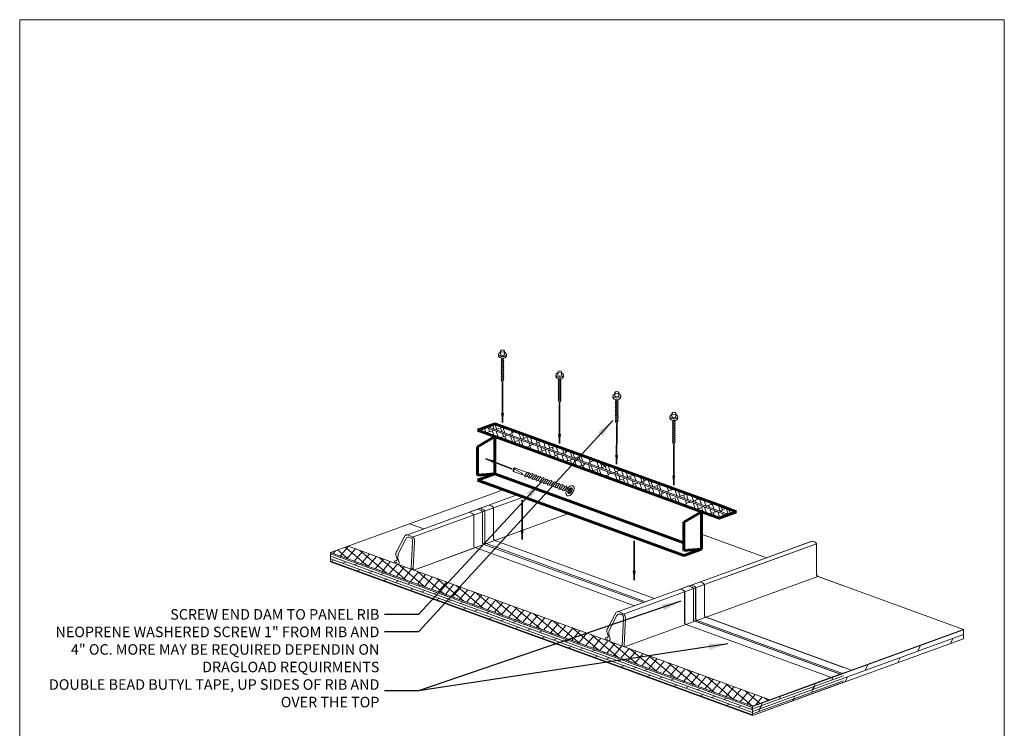
# Model space of a CAD drawing. Units: inches. Extents: x -203 to 593, y -138 to 282.
# Drawn here: x 567 to 593, y 20 to 38 of the extents above; entities that cross this region are included whole.
import ezdxf

# ---------------------------------------------------------------- set-up
doc = ezdxf.new("R2010")
doc.units = ezdxf.units.IN
doc.header["$MEASUREMENT"] = 0
doc.layers.add('ARROW', color=214, linetype='Continuous', lineweight=25)
doc.layers.add('Flashing', color=150, linetype='Continuous', lineweight=40)
doc.layers.add('Viewport', color=2, linetype='Continuous', plot=False)
doc.dimstyles.get("Standard").update_dxf_attribs({"dimtxt": 0.18, "dimasz": 0.18, "dimexe": 0.18, "dimexo": 0.0625, "dimgap": 0.09, "dimtad": 0, "dimtih": 1, "dimtoh": 1, "dimdec": 4, "dimzin": 0, "dimdsep": 46, "dimtxsty": 'Standard', "dimcen": 0.09, "dimadec": 0, "dimazin": 0, "dimtfac": 1, "dimtdec": 4, "dimtofl": 0, "dimtmove": 0, "dimatfit": 3, "dimfxl": 1, "dimtolj": 1, "dimtzin": 0, "dimarcsym": 0})

# ---------------------------------------------------------------- blocks, each defined once
blk = doc.blocks.new('page')
at = {"layer": 'Viewport', "lineweight": 0}
for p, q in [((347.872, 312.104), (374.194, 312.104)), ((347.872, 278.04), (347.872, 312.104)), ((374.194, 312.104), (374.194, 278.04))]:
    blk.add_line(p, q, dxfattribs=at)

msp = doc.modelspace()

# ---------------------------------------------------------------- hatches: boundary and pattern name
at = {"lineweight": 0}
h = msp.add_hatch(dxfattribs=at)
h.set_pattern_fill('AR-RSHKE', color=256, scale=0.02, angle=20, style=0)
h.set_pattern_definition([(20, (-154.63983, -286.89676), (0.3971584, 0.3999565), [0.12, -0.1, 0.14, -0.06, 0.18, -0.08]), (20, (-154.53048, -286.84632), (0.3971584, 0.3999565), [0.1, -0.38, 0.08, -0.12]), (20, (-154.2964, -286.78773), (0.3971584, 0.3999565), [0.06, -0.62]), (110, (-154.63983, -286.89676), (-0.24183258, 0.167382805), [0.23, -0.73]), (110, (-154.52706, -286.85572), (-0.24183258, 0.167382805), [0.225, -0.735]), (110, (-154.4331, -286.82152), (-0.24183258, 0.167382805), [0.21, -0.75]), (110, (-154.2964, -286.78773), (-0.24183258, 0.167382805), [0.23, -0.73]), (110, (-154.24003, -286.7672), (-0.24183258, 0.167382805), [0.23, -0.73]), (110, (-154.07601, -286.69155), (-0.24183258, 0.167382805), [0.22, -0.74])])
h.paths.add_polyline_path([(584.78104, 25.62897), (579.73019, 27.46733), (579.26035, 27.63834), (579.05353, 27.56306), (585.51391, 25.21167), (585.72074, 25.28695), (585.25089, 25.45796)])
h.paths.add_polyline_path([(585.46309, 25.19317), (579.0027, 27.54456), (578.7905, 27.46733), (584.78334, 25.28611), (584.78476, 25.28695), (584.78476, 25.2856), (585.25089, 25.11594)])
h = msp.add_hatch(dxfattribs=at)
h.set_pattern_fill('NET', color=256, scale=1.5, angle=50, style=0)
h.set_pattern_definition([(50, (287.18093, -111.36573), (-0.14363333, 0.12052268), []), (140, (287.18093, -111.36573), (-0.12052268, -0.14363333), [])])
h.paths.add_polyline_path([(582.71497, 21.68069), (577.08731, 23.72899, -0.05312247), (577.07681, 23.73281), (575.33463, 24.36691), (574.86479, 24.1959), (586.1411, 20.09166), (586.61094, 20.26267), (582.72547, 21.67687, -0.05312247)])
h = msp.add_hatch(dxfattribs=at)
h.set_pattern_fill('DOLMIT', color=256, scale=0.25, angle=340, style=0)
h.set_pattern_definition([(340, (287.18093, -111.36573), (0.021376259, 0.058730789), []), (25, (287.18093, -111.36573), (-0.07470906, 0.1602141), [0.08838835, -0.17677692])])
h.paths.add_polyline_path([(586.1411, 20.09166), (574.86479, 24.1959), (574.86479, 23.9459), (586.1411, 19.84166)])
h = msp.add_hatch(dxfattribs=at)
h.set_pattern_fill('DOLMIT', color=256, scale=0.5, angle=20, style=0)
h.set_pattern_definition([(20, (47.66234, 55.28392), (-0.042752518, 0.117461578), []), (65, (47.66234, 55.2839), (-0.3204282, 0.14941812), [0.1767767, -0.35355384])])
h.paths.add_polyline_path([(586.14481, 19.84166), (591.78297, 21.89378), (591.78297, 22.14378), (586.14481, 20.09166)])
h = msp.add_hatch(dxfattribs=at)
h.set_pattern_fill('DOLMIT', color=256, scale=0.5, angle=20, style=0)
h.set_pattern_definition([(20, (54.1045, -242.13419), (-0.042752518, 0.117461578), []), (65, (54.1045, -242.1342), (-0.3204282, 0.14941812), [0.1767767, -0.35355384])])
h.paths.add_polyline_path([(586.1411, 19.84166), (588.58151, 20.7299), (588.58151, 20.9799), (586.1411, 20.09166)])

# ---------------------------------------------------------------- linework, layer by layer
for p, q in [((579.35774, 29.49357), (579.35774, 29.45059)), ((579.41038, 29.49357), (579.41038, 29.57953)), ((579.51566, 29.49357), (579.51566, 29.57953)), ((579.5683, 29.49357), (579.5683, 29.45059)), ((580.93738, 28.93779), (580.93738, 29.02375)), ((581.04266, 28.93779), (581.04266, 29.02375)), ((580.88474, 28.93779), (580.88474, 28.89481)), ((581.0953, 28.93779), (581.0953, 28.89481)), ((582.46438, 28.38201), (582.46438, 28.46797)), ((582.56966, 28.38201), (582.56966, 28.46797)), ((582.41175, 28.38201), (582.41175, 28.33903)), ((582.6223, 28.38201), (582.6223, 28.33903)), ((583.99138, 27.82622), (583.99138, 27.91218)), ((584.09666, 27.82622), (584.09666, 27.91218)), ((583.93875, 27.82622), (583.93875, 27.78324)), ((584.1493, 27.82622), (584.1493, 27.78324)), ((585.46309, 25.19409), (579.0027, 27.54548)), ((585.51391, 25.21259), (579.05353, 27.56398)), ((574.86479, 24.1959), (579.47777, 25.87489)), ((581.21624, 25.85397), (581.24289, 25.83523)), ((581.21674, 25.78192), (581.24287, 25.83256)), ((581.21985, 25.86211), (581.25294, 25.86198)), ((581.22833, 25.77319), (581.26943, 25.82152)), ((581.30521, 25.92167), (581.26379, 25.87312)), ((581.31369, 25.83276), (581.27657, 25.82789)), ((581.3173, 25.84089), (581.28994, 25.85393)), ((581.31618, 25.91213), (581.29066, 25.86266)), ((576.92547, 24.67185), (579.72777, 25.6918)), ((577.05779, 24.60536), (579.88527, 25.63448)), ((579.72777, 25.6918), (579.85408, 25.73778)), ((579.88527, 25.63448), (580.01149, 25.68042)), ((578.56622, 25.27038), (578.80114, 25.35589)), ((578.56993, 25.27038), (579.03978, 25.44139)), ((578.56993, 25.27038), (578.80486, 25.35589)), ((578.56993, 25.27038), (578.80486, 25.35589)), ((578.80114, 25.35589), (578.85987, 25.37727)), ((578.80486, 25.35589), (578.86359, 25.37727)), ((578.80486, 25.35589), (578.86359, 25.37727)), ((578.7905, 24.3489), (581.22949, 25.23662)), ((577.35561, 24.82841), (576.97909, 24.96545)), ((583.52234, 22.96867), (579.26035, 24.51991)), ((586.51761, 24.05886), (584.78104, 24.69092)), ((586.51761, 24.05886), (584.78104, 24.69092)), ((585.36593, 23.63968), (587.73194, 24.50084)), ((585.36964, 23.63968), (587.73565, 24.50084)), ((586.61094, 20.26267), (575.33463, 24.36691)), ((577.08731, 23.72899), (578.7905, 24.3489)), ((577.08731, 23.72899), (578.73177, 24.32752)), ((582.99376, 22.77628), (578.73177, 24.32752)), ((583.22869, 22.86179), (578.96669, 24.41303)), ((583.28742, 22.88317), (579.02543, 24.4344)), ((585.52342, 23.58236), (587.85524, 24.43107)), ((585.52714, 23.58236), (587.85895, 24.43107)), ((586.1411, 20.09166), (574.86479, 24.1959)), ((574.86479, 24.1959), (574.86479, 23.9459)), ((586.1411, 19.84166), (574.86479, 23.9459)), ((576.63748, 23.94601), (576.62448, 23.93084)), ((577.08731, 23.72899), (577.08731, 23.72899)), ((577.08731, 23.72899), (577.08731, 23.72899)), ((582.56363, 22.61973), (585.36593, 23.63968)), ((582.69595, 22.55324), (585.52342, 23.58236)), ((582.72547, 21.67687), (587.89377, 23.55798)), ((588.58151, 23.30766), (587.89377, 23.55798)), ((588.58523, 23.30766), (587.89749, 23.55798)), ((591.78297, 22.14378), (587.89749, 23.55798)), ((584.20809, 23.21826), (584.44301, 23.30377)), ((584.21181, 23.21826), (584.44673, 23.30377)), ((584.44301, 23.30377), (584.50174, 23.32514)), ((584.44673, 23.30377), (584.50546, 23.32514)), ((588.54906, 20.96809), (584.66358, 22.38228)), ((588.55278, 20.96809), (584.6673, 22.38228)), ((588.58151, 21.12728), (584.8985, 22.46779)), ((588.7877, 21.05359), (584.90222, 22.46779)), ((588.25541, 20.8612), (584.36993, 22.2754)), ((588.25541, 20.8612), (584.36993, 22.2754)), ((588.25912, 20.8612), (584.37364, 22.2754)), ((588.25912, 20.8612), (584.37364, 22.2754)), ((588.49033, 20.94671), (584.60485, 22.36091)), ((588.49405, 20.94671), (584.60857, 22.36091)), ((586.14481, 20.09166), (591.78297, 22.14378)), ((591.78297, 22.14378), (591.78297, 21.89378)), ((582.27564, 21.89388), (582.26264, 21.87872)), ((586.14481, 19.84166), (591.78297, 21.89378)), ((582.72547, 21.67687), (582.72547, 21.67687)), ((586.1411, 20.09166), (588.58151, 20.9799)), ((586.1411, 19.84166), (588.58151, 20.7299)), ((586.1411, 20.09166), (586.1411, 19.84166)), ((586.14481, 20.09166), (586.14481, 19.84166))]:
    msp.add_line(p, q, dxfattribs=at)
at = {"linetype": 'Continuous', "lineweight": 0}
for p, q in [((579.74566, 26.41932), (579.78536, 26.45836)), ((579.74566, 26.41932), (579.79136, 26.42131)), ((579.74566, 26.41932), (579.76404, 26.41167)), ((579.74566, 26.41932), (579.75069, 26.36387)), ((580.0573, 26.25138), (579.75069, 26.36387)), ((579.76404, 26.41167), (579.7684, 26.35738)), ((580.12166, 26.33497), (579.78536, 26.45836)), ((579.79136, 26.42131), (579.97944, 26.3121))]:
    msp.add_line(p, q, dxfattribs=at)
at = {"linetype": 'Continuous', "lineweight": 0, "ltscale": 0.75}
for p, q in [((576.84964, 24.63814), (576.64115, 24.231)), ((576.88306, 24.5699), (576.67457, 24.16276)), ((576.64514, 24.025), (576.61959, 24.10601)), ((576.69907, 23.94154), (576.67352, 24.02255)), ((582.48779, 22.58602), (582.2793, 22.17888)), ((582.52122, 22.51778), (582.31273, 22.11063)), ((582.28329, 21.97288), (582.25775, 22.05389)), ((582.33722, 21.88942), (582.31168, 21.97043))]:
    msp.add_line(p, q, dxfattribs=at)
at = {"linetype": 'Continuous', "lineweight": 0, "ltscale": 0.75, "flags": 128}
for points in [[(579.43447, 29.3597), (579.42342, 29.34327)], [(579.42342, 29.34327), (579.43447, 29.33378)], [(579.43447, 29.3057), (579.42342, 29.28927)], [(579.42342, 29.28927), (579.43447, 29.27978)], [(579.43447, 29.2517), (579.42342, 29.23527)], [(579.42342, 29.23527), (579.43447, 29.22578)], [(579.43447, 29.39346), (579.43447, 29.3597)], [(579.43447, 29.3597), (579.48847, 29.37667)], [(579.43447, 29.33378), (579.48847, 29.35075)], [(579.43447, 29.33378), (579.43447, 29.3057)], [(579.43447, 29.3057), (579.48847, 29.32267)], [(579.43447, 29.27978), (579.48847, 29.29675)], [(579.43447, 29.27978), (579.43447, 29.2517)], [(579.43447, 29.2517), (579.48847, 29.26867)], [(579.43447, 29.22578), (579.48847, 29.24275)], [(579.43447, 29.22578), (579.43447, 29.1977)], [(579.48847, 29.37667), (579.48847, 29.39346)], [(579.50048, 29.36748), (579.48847, 29.37667)], [(579.48847, 29.35075), (579.50048, 29.36748)], [(579.48847, 29.32267), (579.48847, 29.35075)], [(579.50048, 29.31348), (579.48847, 29.32267)], [(579.48847, 29.29675), (579.50048, 29.31348)], [(579.48847, 29.26867), (579.48847, 29.29675)], [(579.50048, 29.25948), (579.48847, 29.26867)], [(579.48847, 29.24275), (579.50048, 29.25948)], [(579.48847, 29.21467), (579.48847, 29.24275)], [(579.43447, 29.1977), (579.42342, 29.18127)], [(579.42342, 29.18127), (579.43447, 29.17178)], [(579.43447, 29.1437), (579.42342, 29.12727)], [(579.42342, 29.12727), (579.43447, 29.11778)], [(579.43447, 29.0897), (579.42342, 29.07327)], [(579.42342, 29.07327), (579.43447, 29.06378)], [(579.43447, 29.0357), (579.42342, 29.01927)], [(579.42342, 29.01927), (579.43447, 29.00978)], [(579.43447, 28.9817), (579.42342, 28.96527)], [(579.42342, 28.96527), (579.43447, 28.95578)], [(579.43447, 29.1977), (579.48847, 29.21467)], [(579.43447, 29.17178), (579.48847, 29.18875)], [(579.43447, 29.17178), (579.43447, 29.1437)], [(579.43447, 29.1437), (579.48847, 29.16067)], [(579.43447, 29.11778), (579.48847, 29.13475)], [(579.43447, 29.11778), (579.43447, 29.0897)], [(579.43447, 29.0897), (579.48847, 29.10667)], [(579.43447, 29.06378), (579.48847, 29.08075)], [(579.43447, 29.06378), (579.43447, 29.0357)], [(579.43447, 29.0357), (579.48847, 29.05267)], [(579.43447, 29.00978), (579.48847, 29.02675)], [(579.43447, 29.00978), (579.43447, 28.9817)], [(579.43447, 28.9817), (579.48847, 28.99867)], [(579.43447, 28.95578), (579.48847, 28.97275)], [(579.43447, 28.95578), (579.43447, 28.9277)], [(579.50048, 29.20548), (579.48847, 29.21467)], [(579.48847, 29.18875), (579.50048, 29.20548)], [(579.48847, 29.16067), (579.48847, 29.18875)], [(579.50048, 29.15148), (579.48847, 29.16067)], [(579.48847, 29.13475), (579.50048, 29.15148)], [(579.48847, 29.10667), (579.48847, 29.13475)], [(579.50048, 29.09748), (579.48847, 29.10667)], [(579.48847, 29.08075), (579.50048, 29.09748)], [(579.48847, 29.05267), (579.48847, 29.08075)], [(579.50048, 29.04348), (579.48847, 29.05267)], [(579.48847, 29.02675), (579.50048, 29.04348)], [(579.48847, 28.99867), (579.48847, 29.02675)], [(579.50048, 28.98948), (579.48847, 28.99867)], [(579.48847, 28.97275), (579.50048, 28.98948)], [(579.48847, 28.94467), (579.48847, 28.97275)], [(579.43447, 28.9277), (579.42342, 28.91127)], [(579.42342, 28.91127), (579.43447, 28.90178)], [(579.43447, 28.8737), (579.42342, 28.85727)], [(579.42342, 28.85727), (579.43447, 28.84778)], [(579.43447, 28.8197), (579.42342, 28.80327)], [(579.42342, 28.80327), (579.43815, 28.79494)], [(579.43447, 28.9277), (579.48847, 28.94467)], [(579.43447, 28.90178), (579.48847, 28.91875)], [(579.43447, 28.90178), (579.43447, 28.8737)], [(579.43447, 28.8737), (579.48847, 28.89067)], [(579.43447, 28.84778), (579.48847, 28.86475)], [(579.43447, 28.84778), (579.43447, 28.8197)], [(579.43447, 28.8197), (579.48847, 28.83667)], [(579.43815, 28.79494), (579.48847, 28.81075)], [(579.43815, 28.79494), (579.46147, 28.71986)], [(579.46147, 28.71986), (579.48847, 28.80646)], [(579.50048, 28.93548), (579.48847, 28.94467)], [(579.48847, 28.91875), (579.50048, 28.93548)], [(579.48847, 28.89067), (579.48847, 28.91875)], [(579.50048, 28.88148), (579.48847, 28.89067)], [(579.48847, 28.86475), (579.50048, 28.88148)], [(579.48847, 28.83667), (579.48847, 28.86475)], [(579.50048, 28.82748), (579.48847, 28.83667)], [(579.48847, 28.81075), (579.50048, 28.82748)], [(579.48847, 28.80646), (579.48847, 28.81075)], [(580.96147, 28.80392), (580.95042, 28.78749)], [(580.95042, 28.78749), (580.96147, 28.778)], [(580.96147, 28.74992), (580.95042, 28.73349)], [(580.95042, 28.73349), (580.96147, 28.724)], [(580.96147, 28.69592), (580.95042, 28.67949)], [(580.96147, 28.83768), (580.96147, 28.80392)], [(580.96147, 28.80392), (581.01547, 28.82089)], [(580.96147, 28.778), (581.01547, 28.79497)], [(580.96147, 28.778), (580.96147, 28.74992)], [(580.96147, 28.74992), (581.01547, 28.76689)], [(580.96147, 28.724), (581.01547, 28.74097)], [(580.96147, 28.724), (580.96147, 28.69592)], [(580.96147, 28.69592), (581.01547, 28.71289)], [(581.01547, 28.82089), (581.01547, 28.83768)], [(581.02748, 28.8117), (581.01547, 28.82089)], [(581.01547, 28.79497), (581.02748, 28.8117)], [(581.01547, 28.76689), (581.01547, 28.79497)], [(581.02748, 28.7577), (581.01547, 28.76689)], [(581.01547, 28.74097), (581.02748, 28.7577)], [(581.01547, 28.71289), (581.01547, 28.74097)], [(581.02748, 28.7037), (581.01547, 28.71289)], [(581.01547, 28.68697), (581.02748, 28.7037)], [(580.95042, 28.67949), (580.96147, 28.67)], [(580.96147, 28.64192), (580.95042, 28.62549)], [(580.95042, 28.62549), (580.96147, 28.616)], [(580.96147, 28.58792), (580.95042, 28.57149)], [(580.95042, 28.57149), (580.96147, 28.562)], [(580.96147, 28.53392), (580.95042, 28.51749)], [(580.95042, 28.51749), (580.96147, 28.508)], [(580.96147, 28.47992), (580.95042, 28.46349)], [(580.95042, 28.46349), (580.96147, 28.454)], [(580.96147, 28.67), (581.01547, 28.68697)], [(580.96147, 28.67), (580.96147, 28.64192)], [(580.96147, 28.64192), (581.01547, 28.65889)], [(580.96147, 28.616), (581.01547, 28.63297)], [(580.96147, 28.616), (580.96147, 28.58792)], [(580.96147, 28.58792), (581.01547, 28.60489)], [(580.96147, 28.562), (581.01547, 28.57897)], [(580.96147, 28.562), (580.96147, 28.53392)], [(580.96147, 28.53392), (581.01547, 28.55089)], [(580.96147, 28.508), (581.01547, 28.52497)], [(580.96147, 28.508), (580.96147, 28.47992)], [(580.96147, 28.47992), (581.01547, 28.49689)], [(580.96147, 28.454), (581.01547, 28.47097)], [(580.96147, 28.454), (580.96147, 28.42592)], [(580.96147, 28.42592), (581.01547, 28.44289)], [(581.01547, 28.65889), (581.01547, 28.68697)], [(581.02748, 28.6497), (581.01547, 28.65889)], [(581.01547, 28.63297), (581.02748, 28.6497)], [(581.01547, 28.60489), (581.01547, 28.63297)], [(581.02748, 28.5957), (581.01547, 28.60489)], [(581.01547, 28.57897), (581.02748, 28.5957)], [(581.01547, 28.55089), (581.01547, 28.57897)], [(581.02748, 28.5417), (581.01547, 28.55089)], [(581.01547, 28.52497), (581.02748, 28.5417)], [(581.01547, 28.49689), (581.01547, 28.52497)], [(581.02748, 28.4877), (581.01547, 28.49689)], [(581.01547, 28.47097), (581.02748, 28.4877)], [(581.01547, 28.44289), (581.01547, 28.47097)], [(581.02748, 28.4337), (581.01547, 28.44289)], [(581.01547, 28.41697), (581.02748, 28.4337)], [(580.96147, 28.42592), (580.95042, 28.40949)], [(580.95042, 28.40949), (580.96147, 28.4)], [(580.96147, 28.37192), (580.95042, 28.35549)], [(580.95042, 28.35549), (580.96147, 28.346)], [(580.96147, 28.31792), (580.95042, 28.30149)], [(580.95042, 28.30149), (580.96147, 28.292)], [(580.96147, 28.26392), (580.95042, 28.24749)], [(580.95042, 28.24749), (580.96515, 28.23915)], [(580.96147, 28.4), (581.01547, 28.41697)], [(580.96147, 28.4), (580.96147, 28.37192)], [(580.96147, 28.37192), (581.01547, 28.38889)], [(580.96147, 28.346), (581.01547, 28.36297)], [(580.96147, 28.346), (580.96147, 28.31792)], [(580.96147, 28.31792), (581.01547, 28.33489)], [(580.96147, 28.292), (581.01547, 28.30897)], [(580.96147, 28.292), (580.96147, 28.26392)], [(580.96147, 28.26392), (581.01547, 28.28089)], [(580.96515, 28.23915), (581.01547, 28.25497)], [(580.96515, 28.23915), (580.98847, 28.16407)], [(580.98847, 28.16407), (581.01547, 28.25068)], [(581.01547, 28.38889), (581.01547, 28.41697)], [(581.02748, 28.3797), (581.01547, 28.38889)], [(581.01547, 28.36297), (581.02748, 28.3797)], [(581.01547, 28.33489), (581.01547, 28.36297)], [(581.02748, 28.3257), (581.01547, 28.33489)], [(581.01547, 28.30897), (581.02748, 28.3257)], [(581.01547, 28.28089), (581.01547, 28.30897)], [(581.02748, 28.2717), (581.01547, 28.28089)], [(581.01547, 28.25497), (581.02748, 28.2717)], [(581.01547, 28.25068), (581.01547, 28.25497)], [(582.48847, 28.24813), (582.47742, 28.2317)], [(582.47742, 28.2317), (582.48847, 28.22221)], [(582.48847, 28.19413), (582.47742, 28.1777)], [(582.47742, 28.1777), (582.48847, 28.16821)], [(582.48847, 28.2819), (582.48847, 28.24813)], [(582.48847, 28.24813), (582.54247, 28.2651)], [(582.48847, 28.22221), (582.54247, 28.23918)], [(582.48847, 28.22221), (582.48847, 28.19413)], [(582.48847, 28.19413), (582.54247, 28.2111)], [(582.48847, 28.16821), (582.54247, 28.18518)], [(582.48847, 28.16821), (582.48847, 28.14013)], [(582.54247, 28.2651), (582.54247, 28.2819)], [(582.55448, 28.25592), (582.54247, 28.2651)], [(582.54247, 28.23918), (582.55448, 28.25592)], [(582.54247, 28.2111), (582.54247, 28.23918)], [(582.55448, 28.20192), (582.54247, 28.2111)], [(582.54247, 28.18518), (582.55448, 28.20192)], [(582.54247, 28.1571), (582.54247, 28.18518)], [(582.48847, 28.14013), (582.47742, 28.1237)], [(582.47742, 28.1237), (582.48847, 28.11421)], [(582.48847, 28.08613), (582.47742, 28.0697)], [(582.47742, 28.0697), (582.48847, 28.06021)], [(582.48847, 28.03213), (582.47742, 28.0157)], [(582.47742, 28.0157), (582.48847, 28.00621)], [(582.48847, 27.97813), (582.47742, 27.9617)], [(582.47742, 27.9617), (582.48847, 27.95221)], [(582.48847, 27.92413), (582.47742, 27.9077)], [(582.47742, 27.9077), (582.48847, 27.89821)], [(582.48847, 28.14013), (582.54247, 28.1571)], [(582.48847, 28.11421), (582.54247, 28.13118)], [(582.48847, 28.11421), (582.48847, 28.08613)], [(582.48847, 28.08613), (582.54247, 28.1031)], [(582.48847, 28.06021), (582.54247, 28.07718)], [(582.48847, 28.06021), (582.48847, 28.03213)], [(582.48847, 28.03213), (582.54247, 28.0491)], [(582.48847, 28.00621), (582.54247, 28.02318)], [(582.48847, 28.00621), (582.48847, 27.97813)], [(582.48847, 27.97813), (582.54247, 27.9951)], [(582.48847, 27.95221), (582.54247, 27.96918)], [(582.48847, 27.95221), (582.48847, 27.92413)], [(582.48847, 27.92413), (582.54247, 27.9411)], [(582.48847, 27.89821), (582.54247, 27.91518)], [(582.55448, 28.14792), (582.54247, 28.1571)], [(582.54247, 28.13118), (582.55448, 28.14792)], [(582.54247, 28.1031), (582.54247, 28.13118)], [(582.55448, 28.09392), (582.54247, 28.1031)], [(582.54247, 28.07718), (582.55448, 28.09392)], [(582.54247, 28.0491), (582.54247, 28.07718)], [(582.55448, 28.03992), (582.54247, 28.0491)], [(582.54247, 28.02318), (582.55448, 28.03992)], [(582.54247, 27.9951), (582.54247, 28.02318)], [(582.55448, 27.98592), (582.54247, 27.9951)], [(582.54247, 27.96918), (582.55448, 27.98592)], [(582.54247, 27.9411), (582.54247, 27.96918)], [(582.55448, 27.93192), (582.54247, 27.9411)], [(582.54247, 27.91518), (582.55448, 27.93192)], [(582.54247, 27.8871), (582.54247, 27.91518)], [(582.48847, 27.87013), (582.47742, 27.8537)], [(582.47742, 27.8537), (582.48847, 27.84421)], [(582.48847, 27.81613), (582.47742, 27.7997)], [(582.47742, 27.7997), (582.48847, 27.79021)], [(582.48847, 27.76213), (582.47742, 27.7457)], [(582.47742, 27.7457), (582.48847, 27.73621)], [(582.48847, 27.70813), (582.47742, 27.6917)], [(582.47742, 27.6917), (582.49215, 27.68337)], [(582.48847, 27.89821), (582.48847, 27.87013)], [(582.48847, 27.87013), (582.54247, 27.8871)], [(582.48847, 27.84421), (582.54247, 27.86118)], [(582.48847, 27.84421), (582.48847, 27.81613)], [(582.48847, 27.81613), (582.54247, 27.8331)], [(582.48847, 27.79021), (582.54247, 27.80718)], [(582.48847, 27.79021), (582.48847, 27.76213)], [(582.48847, 27.76213), (582.54247, 27.7791)], [(582.48847, 27.73621), (582.54247, 27.75318)], [(582.48847, 27.73621), (582.48847, 27.70813)], [(582.48847, 27.70813), (582.54247, 27.7251)], [(582.49215, 27.68337), (582.54247, 27.69918)], [(582.49215, 27.68337), (582.51547, 27.60829)], [(582.51547, 27.60829), (582.54247, 27.69489)], [(582.55448, 27.87792), (582.54247, 27.8871)], [(582.54247, 27.86118), (582.55448, 27.87792)], [(582.54247, 27.8331), (582.54247, 27.86118)], [(582.55448, 27.82392), (582.54247, 27.8331)], [(582.54247, 27.80718), (582.55448, 27.82392)], [(582.54247, 27.7791), (582.54247, 27.80718)], [(582.55448, 27.76992), (582.54247, 27.7791)], [(582.54247, 27.75318), (582.55448, 27.76992)], [(582.54247, 27.7251), (582.54247, 27.75318)], [(582.55448, 27.71592), (582.54247, 27.7251)], [(582.54247, 27.69918), (582.55448, 27.71592)], [(582.54247, 27.69489), (582.54247, 27.69918)], [(584.01547, 27.69235), (584.00442, 27.67592)], [(584.00442, 27.67592), (584.01547, 27.66643)], [(584.01547, 27.63835), (584.00442, 27.62192)], [(584.01547, 27.72611), (584.01547, 27.69235)], [(584.01547, 27.69235), (584.06947, 27.70932)], [(584.01547, 27.66643), (584.06947, 27.6834)], [(584.01547, 27.66643), (584.01547, 27.63835)], [(584.01547, 27.63835), (584.06947, 27.65532)], [(584.06947, 27.70932), (584.06947, 27.72611)], [(584.08148, 27.70014), (584.06947, 27.70932)], [(584.06947, 27.6834), (584.08148, 27.70014)], [(584.06947, 27.65532), (584.06947, 27.6834)], [(584.08148, 27.64614), (584.06947, 27.65532)], [(584.06947, 27.6294), (584.08148, 27.64614)], [(584.00442, 27.62192), (584.01547, 27.61243)], [(584.01547, 27.58435), (584.00442, 27.56792)], [(584.00442, 27.56792), (584.01547, 27.55843)], [(584.01547, 27.53035), (584.00442, 27.51392)], [(584.00442, 27.51392), (584.01547, 27.50443)], [(584.01547, 27.47635), (584.00442, 27.45992)], [(584.00442, 27.45992), (584.01547, 27.45043)], [(584.01547, 27.42235), (584.00442, 27.40592)], [(584.00442, 27.40592), (584.01547, 27.39643)], [(584.01547, 27.61243), (584.06947, 27.6294)], [(584.01547, 27.61243), (584.01547, 27.58435)], [(584.01547, 27.58435), (584.06947, 27.60132)], [(584.01547, 27.55843), (584.06947, 27.5754)], [(584.01547, 27.55843), (584.01547, 27.53035)], [(584.01547, 27.53035), (584.06947, 27.54732)], [(584.01547, 27.50443), (584.06947, 27.5214)], [(584.01547, 27.50443), (584.01547, 27.47635)], [(584.01547, 27.47635), (584.06947, 27.49332)], [(584.01547, 27.45043), (584.06947, 27.4674)], [(584.01547, 27.45043), (584.01547, 27.42235)], [(584.01547, 27.42235), (584.06947, 27.43932)], [(584.01547, 27.39643), (584.06947, 27.4134)], [(584.01547, 27.39643), (584.01547, 27.36835)], [(584.01547, 27.36835), (584.06947, 27.38532)], [(584.06947, 27.60132), (584.06947, 27.6294)], [(584.08148, 27.59214), (584.06947, 27.60132)], [(584.06947, 27.5754), (584.08148, 27.59214)], [(584.06947, 27.54732), (584.06947, 27.5754)], [(584.08148, 27.53814), (584.06947, 27.54732)], [(584.06947, 27.5214), (584.08148, 27.53814)], [(584.06947, 27.49332), (584.06947, 27.5214)], [(584.08148, 27.48414), (584.06947, 27.49332)], [(584.06947, 27.4674), (584.08148, 27.48414)], [(584.06947, 27.43932), (584.06947, 27.4674)], [(584.08148, 27.43014), (584.06947, 27.43932)], [(584.06947, 27.4134), (584.08148, 27.43014)], [(584.06947, 27.38532), (584.06947, 27.4134)], [(584.08148, 27.37614), (584.06947, 27.38532)], [(584.06947, 27.3594), (584.08148, 27.37614)], [(584.01547, 27.36835), (584.00442, 27.35192)], [(584.00442, 27.35192), (584.01547, 27.34243)], [(584.01547, 27.31435), (584.00442, 27.29792)], [(584.00442, 27.29792), (584.01547, 27.28843)], [(584.01547, 27.26035), (584.00442, 27.24392)], [(584.00442, 27.24392), (584.01547, 27.23443)], [(584.01547, 27.20635), (584.00442, 27.18992)], [(584.00442, 27.18992), (584.01547, 27.18043)], [(584.01547, 27.15235), (584.00442, 27.13592)], [(584.00442, 27.13592), (584.01915, 27.12759)], [(584.01547, 27.34243), (584.06947, 27.3594)], [(584.01547, 27.34243), (584.01547, 27.31435)], [(584.01547, 27.31435), (584.06947, 27.33132)], [(584.01547, 27.28843), (584.06947, 27.3054)], [(584.01547, 27.28843), (584.01547, 27.26035)], [(584.01547, 27.26035), (584.06947, 27.27732)], [(584.01547, 27.23443), (584.06947, 27.2514)], [(584.01547, 27.23443), (584.01547, 27.20635)], [(584.01547, 27.20635), (584.06947, 27.22332)], [(584.01547, 27.18043), (584.06947, 27.1974)], [(584.01547, 27.18043), (584.01547, 27.15235)], [(584.01547, 27.15235), (584.06947, 27.16932)], [(584.01915, 27.12759), (584.06947, 27.1434)], [(584.01915, 27.12759), (584.04247, 27.05251)], [(584.04247, 27.05251), (584.06947, 27.13911)], [(584.06947, 27.33132), (584.06947, 27.3594)], [(584.08148, 27.32214), (584.06947, 27.33132)], [(584.06947, 27.3054), (584.08148, 27.32214)], [(584.06947, 27.27732), (584.06947, 27.3054)], [(584.08148, 27.26814), (584.06947, 27.27732)], [(584.06947, 27.2514), (584.08148, 27.26814)], [(584.06947, 27.22332), (584.06947, 27.2514)], [(584.08148, 27.21414), (584.06947, 27.22332)], [(584.06947, 27.1974), (584.08148, 27.21414)], [(584.06947, 27.16932), (584.06947, 27.1974)], [(584.08148, 27.16014), (584.06947, 27.16932)], [(584.06947, 27.1434), (584.08148, 27.16014)], [(584.06947, 27.13911), (584.06947, 27.1434)], [(580.0573, 26.25138), (580.12166, 26.33497)], [(580.1136, 26.33793), (580.12166, 26.33497)], [(580.12166, 26.33497), (580.16135, 26.34599)], [(580.16135, 26.34599), (580.17032, 26.31712)], [(582.17808, 26.52219), (582.09378, 26.55296)], [(580.0628, 26.218), (580.0573, 26.25138)], [(580.10126, 26.22742), (580.0628, 26.218)], [(580.10126, 26.22742), (580.17032, 26.31712)], [(580.15398, 26.20807), (580.10126, 26.22742)], [(580.15398, 26.20807), (580.22305, 26.29777)], [(580.16419, 26.18079), (580.15398, 26.20807)], [(580.20265, 26.19022), (580.16419, 26.18079)], [(580.17032, 26.31712), (580.22305, 26.29777)], [(580.20265, 26.19022), (580.27172, 26.27992)], [(580.25538, 26.17087), (580.20265, 26.19022)], [(580.22305, 26.29777), (580.26274, 26.30879)], [(580.25538, 26.17087), (580.32444, 26.26057)], [(580.26558, 26.14359), (580.25538, 26.17087)], [(580.26274, 26.30879), (580.27172, 26.27992)], [(580.30404, 26.15302), (580.26558, 26.14359)], [(580.27172, 26.27992), (580.32444, 26.26057)], [(580.30404, 26.15302), (580.37311, 26.24272)], [(580.35677, 26.13367), (580.30404, 26.15302)], [(580.32444, 26.26057), (580.36413, 26.27159)], [(580.35677, 26.13367), (580.42583, 26.22337)], [(580.36697, 26.10639), (580.35677, 26.13367)], [(580.36413, 26.27159), (580.37311, 26.24272)], [(580.40543, 26.11581), (580.36697, 26.10639)], [(580.37311, 26.24272), (580.42583, 26.22337)], [(580.40543, 26.11581), (580.4745, 26.20552)], [(580.45816, 26.09647), (580.40543, 26.11581)], [(580.42583, 26.22337), (580.46552, 26.23439)], [(580.45816, 26.09647), (580.52722, 26.18617)], [(580.46836, 26.06919), (580.45816, 26.09647)], [(580.46552, 26.23439), (580.4745, 26.20552)], [(580.50682, 26.07861), (580.46836, 26.06919)], [(580.4745, 26.20552), (580.52722, 26.18617)], [(580.50682, 26.07861), (580.57589, 26.16831)], [(580.55955, 26.05927), (580.50682, 26.07861)], [(580.52722, 26.18617), (580.56691, 26.19719)], [(580.55955, 26.05927), (580.62861, 26.14897)], [(580.56975, 26.03199), (580.55955, 26.05927)], [(580.56691, 26.19719), (580.57589, 26.16831)], [(580.57589, 26.16831), (580.62861, 26.14897)], [(580.60822, 26.04141), (580.67728, 26.13111)], [(580.62861, 26.14897), (580.6683, 26.15999)], [(580.66094, 26.02207), (580.73, 26.11177)], [(580.6683, 26.15999), (580.67728, 26.13111)], [(580.67728, 26.13111), (580.73, 26.11177)], [(580.70961, 26.00421), (580.77867, 26.09391)], [(580.73, 26.11177), (580.76969, 26.12279)], [(580.76233, 25.98487), (580.83139, 26.07457)], [(580.76969, 26.12279), (580.77867, 26.09391)], [(580.77867, 26.09391), (580.83139, 26.07457)], [(580.83139, 26.07457), (580.87109, 26.08559)], [(580.87109, 26.08559), (580.88006, 26.05671)], [(580.60822, 26.04141), (580.56975, 26.03199)], [(580.66094, 26.02207), (580.60822, 26.04141)], [(580.67115, 25.99479), (580.66094, 26.02207)], [(580.70961, 26.00421), (580.67115, 25.99479)], [(580.76233, 25.98487), (580.70961, 26.00421)], [(580.77254, 25.95759), (580.76233, 25.98487)], [(580.811, 25.96701), (580.77254, 25.95759)], [(580.811, 25.96701), (580.88006, 26.05671)], [(580.86372, 25.94767), (580.811, 25.96701)], [(580.86372, 25.94767), (580.93278, 26.03737)], [(580.87393, 25.92039), (580.86372, 25.94767)], [(580.91239, 25.92981), (580.87393, 25.92039)], [(580.88006, 26.05671), (580.93278, 26.03737)], [(580.91239, 25.92981), (580.98145, 26.01951)], [(580.96511, 25.91047), (580.91239, 25.92981)], [(580.93278, 26.03737), (580.97248, 26.04839)], [(580.96511, 25.91047), (581.03418, 26.00017)], [(580.97532, 25.88319), (580.96511, 25.91047)], [(580.97248, 26.04839), (580.98145, 26.01951)], [(581.01378, 25.89261), (580.97532, 25.88319)], [(580.98145, 26.01951), (581.03418, 26.00017)], [(581.01378, 25.89261), (581.08284, 25.98231)], [(581.0665, 25.87327), (581.01378, 25.89261)], [(581.03418, 26.00017), (581.07387, 26.01119)], [(581.0665, 25.87327), (581.13557, 25.96297)], [(581.07671, 25.84599), (581.0665, 25.87327)], [(581.07387, 26.01119), (581.08284, 25.98231)], [(581.11517, 25.85541), (581.07671, 25.84599)], [(581.08284, 25.98231), (581.13557, 25.96297)], [(581.11517, 25.85541), (581.18423, 25.94511)], [(581.16648, 25.83659), (581.11517, 25.85541)], [(581.13557, 25.96297), (581.17526, 25.97399)], [(581.17526, 25.97399), (581.18423, 25.94511)], [(581.18423, 25.94511), (581.21576, 25.93354)], [(578.65052, 25.23961), (578.56622, 25.27038)], [(578.65423, 25.23961), (578.56993, 25.27038)], [(578.88544, 25.32512), (578.80114, 25.35589)], [(578.88916, 25.32512), (578.80486, 25.35589)], [(578.94417, 25.34649), (578.85987, 25.37727)], [(578.94789, 25.34649), (578.86359, 25.37727)], [(578.92819, 24.45153), (578.92816, 25.28612)], [(579.17909, 25.432), (579.09479, 25.46277)], [(579.18281, 25.432), (579.09851, 25.46277)], [(579.22185, 24.55841), (579.22181, 25.393)], [(578.69327, 24.36602), (578.69323, 25.20061)], [(587.81624, 24.47007), (587.73194, 24.50084)], [(587.81995, 24.47007), (587.73565, 24.50084)], [(587.85527, 23.59648), (587.85524, 24.43107)], [(587.85899, 23.59648), (587.85895, 24.43107)], [(584.29239, 23.18749), (584.20809, 23.21826)], [(584.29611, 23.18749), (584.21181, 23.21826)], [(584.52731, 23.273), (584.44301, 23.30377)], [(584.53103, 23.273), (584.44673, 23.30377)], [(584.58604, 23.29437), (584.50174, 23.32514)], [(584.58976, 23.29437), (584.50546, 23.32514)], [(584.56635, 22.39941), (584.56631, 23.234)], [(584.57007, 22.39941), (584.57003, 23.234)], [(584.62508, 22.42078), (584.62504, 23.25537)], [(584.6288, 22.42078), (584.62876, 23.25537)], [(584.82097, 23.37988), (584.73667, 23.41065)], [(584.82468, 23.37988), (584.74038, 23.41065)], [(584.86, 22.50629), (584.85997, 23.34088)], [(584.86372, 22.50629), (584.86368, 23.34088)], [(584.33143, 22.3139), (584.33139, 23.14849)], [(584.33514, 22.3139), (584.33511, 23.14849)]]:
    msp.add_lwpolyline(points, dxfattribs=at)
at = {"linetype": 'Continuous', "lineweight": 0, "ltscale": 0.75}
for points in [[(578.98692, 24.49906), (578.98689, 25.30749)], [(577.05704, 24.48132), (577.02285, 23.77326)], [(577.11127, 24.48709), (577.07708, 23.77903)], [(578.92819, 24.45153), (578.92819, 24.49459)], [(578.98693, 24.4729), (578.98692, 24.49906)], [(582.6952, 22.4292), (582.66101, 21.72114)], [(582.74943, 22.43497), (582.71524, 21.72691)]]:
    msp.add_lwpolyline(points, dxfattribs=at)
at = {"linetype": 'Continuous', "lineweight": 0}
for centre, radius, start, end in [((579.71411, 26.42781), 0.07752, 355.183833, 23.208059), ((579.96795, 26.30024), 0.01651, 273.788792, 45.914915)]:
    msp.add_arc(centre, radius, start, end, dxfattribs=at)
at = {"linetype": 'Continuous', "lineweight": 0, "ltscale": 0.75}
for centre, radius, start, end in [((582.15007, 26.45518), 0.07263, 22.685212, 67.314788), ((578.85743, 25.25811), 0.07263, 22.685212, 67.314788), ((578.86114, 25.25811), 0.07263, 22.685212, 67.314788), ((578.91616, 25.27948), 0.07263, 22.685212, 67.314788), ((578.91988, 25.27948), 0.07263, 22.685212, 67.314788), ((579.15108, 25.36499), 0.07263, 22.685212, 67.314788), ((579.1548, 25.36499), 0.07263, 22.685212, 67.314788), ((578.6225, 25.1726), 0.07263, 22.685212, 67.314788), ((578.62622, 25.1726), 0.07263, 22.685212, 67.314788), ((576.91625, 24.58988), 0.08226, 81.039503, 144.076311), ((576.94967, 24.52164), 0.08226, 81.039503, 144.076311), ((576.75741, 24.17628), 0.52378, 52.009274, 70.869381), ((576.79083, 24.10804), 0.52378, 62.181922, 70.869381), ((576.93313, 24.49894), 0.12516, 351.906467, 35.313364), ((576.98736, 24.50471), 0.12516, 351.906467, 42.383138), ((579.27303, 24.57109), 0.05273, 193.91833, 256.08167), ((576.72781, 24.1517), 0.11747, 137.54277, 202.887114), ((578.74446, 24.37871), 0.05273, 193.91833, 256.08167), ((578.97938, 24.46421), 0.05273, 193.91833, 256.08167), ((579.03811, 24.48559), 0.05273, 193.91833, 256.08167), ((587.78822, 24.40306), 0.07263, 22.685212, 67.314788), ((587.79194, 24.40306), 0.07263, 22.685212, 67.314788), ((576.60482, 23.95378), 0.03021, 131.556055, 310.59819), ((576.60609, 24.0117), 0.04125, 238.886229, 18.811336), ((576.97474, 24.0904), 0.30877, 166.448282, 192.693998), ((576.66002, 23.92824), 0.04125, 245.117318, 18.811336), ((577.06025, 23.75484), 0.04169, 153.774907, 181.142242), ((577.09999, 23.78017), 0.05273, 193.91833, 256.08167), ((577.11448, 23.76061), 0.04169, 153.774907, 229.323456), ((587.90646, 23.60916), 0.05273, 193.91833, 256.08167), ((587.91018, 23.60916), 0.05273, 193.91833, 256.08167), ((584.26438, 23.12048), 0.07263, 22.685212, 67.314788), ((584.26809, 23.12048), 0.07263, 22.685212, 67.314788), ((584.4993, 23.20599), 0.07263, 22.685212, 67.314788), ((584.50302, 23.20599), 0.07263, 22.685212, 67.314788), ((584.55803, 23.22736), 0.07263, 22.685212, 67.314788), ((584.56175, 23.22736), 0.07263, 22.685212, 67.314788), ((584.79295, 23.31287), 0.07263, 22.685212, 67.314788), ((584.79667, 23.31287), 0.07263, 22.685212, 67.314788), ((582.5544, 22.53776), 0.08226, 81.039503, 144.076311), ((582.58783, 22.46952), 0.08226, 81.039503, 144.076311), ((582.39556, 22.12416), 0.52378, 52.009274, 70.869381), ((582.42899, 22.05592), 0.52378, 62.181922, 70.869381), ((582.57129, 22.44682), 0.12516, 351.906467, 35.313364), ((582.62552, 22.45259), 0.12516, 351.906467, 42.383138), ((584.61753, 22.41209), 0.05273, 193.91833, 256.08167), ((584.62125, 22.41209), 0.05273, 193.91833, 256.08167), ((584.67627, 22.43347), 0.05273, 193.91833, 256.08167), ((584.67998, 22.43347), 0.05273, 193.91833, 256.08167), ((584.91119, 22.51897), 0.05273, 193.91833, 256.08167), ((584.91491, 22.51897), 0.05273, 193.91833, 256.08167), ((582.36597, 22.09958), 0.11747, 137.54277, 202.887114), ((582.6129, 22.03828), 0.30877, 166.448282, 192.693998), ((584.38261, 22.32659), 0.05273, 193.91833, 256.08167), ((584.38633, 22.32659), 0.05273, 193.91833, 256.08167), ((582.24298, 21.90166), 0.03021, 131.556055, 310.59819), ((582.24425, 21.95958), 0.04125, 238.886229, 18.811336), ((582.29818, 21.87612), 0.04125, 245.117318, 18.811336), ((582.69841, 21.70272), 0.04169, 153.774907, 181.142242), ((582.75264, 21.70849), 0.04169, 153.774907, 229.323456)]:
    msp.add_arc(centre, radius, start, end, dxfattribs=at)
at = {"lineweight": 0}
for centre, major_axis, start_param, end_param in [((579.46302, 29.49357), (-0.10528, 0), -1.04719755, 4.1887902), ((579.46302, 29.49357), (-0.05264, 0), 0, 3.14159265), ((579.46302, 29.45059), (-0.10528, 0), 0, 3.14159265), ((580.99002, 28.93779), (-0.10528, 0), -1.04719755, 4.1887902), ((580.99002, 28.89481), (-0.10528, 0), 0, 3.14159265), ((580.99002, 28.93779), (-0.05264, 0), 0, 3.14159265), ((582.51702, 28.38201), (-0.10528, 0), -1.04719755, 4.1887902), ((582.51702, 28.33903), (-0.10528, 0), 0, 3.14159265), ((582.51702, 28.38201), (-0.05264, 0), 0, 3.14159265), ((584.04402, 27.82622), (-0.10528, 0), -1.04719755, 4.1887902), ((584.04402, 27.78324), (-0.10528, 0), 0, 3.14159265), ((584.04402, 27.82622), (-0.05264, 0), 0, 3.14159265), ((581.26677, 25.84743), (-0.01691, -0.0293), 4.0519063, 4.54346102), ((581.26677, 25.84743), (-0.01691, -0.0293), 0.89689057, 1.20755619), ((581.26677, 25.84743), (-0.01691, -0.0293), 2.10456455, 2.40827906)]:
    msp.add_ellipse(centre, major_axis=major_axis, ratio=0.57735027, start_param=start_param, end_param=end_param, dxfattribs=at)
for centre, major_axis in [((579.46302, 29.57953), (-0.05264, 0)), ((580.99002, 29.02375), (-0.05264, 0)), ((582.51702, 28.46797), (-0.05264, 0)), ((584.04402, 27.91218), (-0.05264, 0)), ((581.26677, 25.84743), (-0.07655, -0.13258)), ((581.26677, 25.84743), (-0.04189, -0.07255))]:
    msp.add_ellipse(centre, major_axis=major_axis, ratio=0.57735027, dxfattribs=at)
at = {"layer": 'Flashing', "lineweight": 60}
for p, q in [((578.7905, 27.46733), (579.26035, 27.63834)), ((585.25089, 25.45796), (579.26035, 27.63834)), ((585.25089, 25.11594), (578.7905, 27.46733)), ((579.26035, 27.29632), (578.7905, 27.01927)), ((579.26035, 26.29632), (579.26035, 27.29632)), ((578.7905, 26.2605), (578.7905, 27.01927)), ((578.7905, 26.12531), (579.26035, 26.29632)), ((579.26035, 26.29632), (578.7905, 26.2605)), ((584.3112, 24.11375), (578.7905, 26.12531)), ((584.3112, 24.45595), (579.26035, 26.29632)), ((584.78104, 25.28695), (584.3112, 25.00771)), ((584.78104, 25.20321), (584.78104, 25.28695)), ((584.78104, 24.28476), (584.78104, 25.28476)), ((585.71702, 25.28695), (585.24717, 25.45796)), ((585.24717, 25.11594), (585.71702, 25.28695)), ((585.72074, 25.28695), (585.25089, 25.45796)), ((585.25089, 25.11594), (585.72074, 25.28695)), ((584.3112, 24.24894), (584.3112, 25.00771)), ((584.78104, 24.28476), (584.3112, 24.24894)), ((584.3112, 24.11375), (584.78104, 24.28476))]:
    msp.add_line(p, q, dxfattribs=at)

# ---------------------------------------------------------------- block references
at = {"lineweight": 0}
msp.add_blockref('page', (218.68209, -273.67445), dxfattribs=at)

# ---------------------------------------------------------------- texts
at = {"insert": (576.17072, 22.68459), "char_height": 0.281, "width": 9.0286825, "attachment_point": 3}
msp.add_mtext('{\\fCalibri|b0|i0|c2|p0;SCREW END DAM TO PANEL RIB\\PNEOPRENE WASHERED SCREW 1" FROM RIB AND 4" OC. MORE MAY BE REQUIRED DEPENDIN ON DRAGLOAD REQUIRMENTS\\PDOUBLE BEAD BUTYL TAPE, UP SIDES OF RIB AND OVER THE TOP}', dxfattribs=at)

# ---------------------------------------------------------------- leaders
at = {"layer": 'ARROW', "lineweight": 0}
for points, override in [([(579.46086, 27.67097), (579.46437, 28.72537), (579.46086, 27.67097)], {"dimasz": 0.25}), ([(580.98496, 27.10967), (580.98847, 28.16407), (580.98496, 27.10967)], {"dimasz": 0.25}), ([(582.41212, 27.72242), (577.21194, 22.07468), (576.30425, 22.07468)], {"dimasz": 0.5}), ([(582.51197, 26.55388), (582.51547, 27.60829), (582.51197, 26.55388)], {"dimasz": 0.25}), ([(584.03897, 25.9981), (584.04247, 27.05251), (584.03897, 25.9981)], {"dimasz": 0.25}), ([(579.02047, 26.70118), (579.70853, 26.43205), (579.02047, 26.70118)], {"dimasz": 0.25}), ([(580.50225, 26.08735), (577.21194, 22.54082), (576.30425, 22.54082)], {"dimasz": 0.5}), ([(579.98429, 24.54562), (579.98779, 25.60002), (579.98429, 24.54562)], {"dimasz": 0.25}), ([(582.98028, 23.45788), (582.98379, 24.51228), (582.98028, 23.45788)], {"dimasz": 0.25}), ([(584.22973, 22.89407), (577.21194, 20.50401), (576.30425, 20.50401)], {"dimasz": 0.5}), ([(585.48289, 21.75484), (577.21194, 20.50401), (576.30425, 20.50401)], {"dimasz": 0.5})]:
    msp.add_leader(points, dimstyle='Standard', override=override, dxfattribs=at)

doc.saveas('drawing.dxf')
